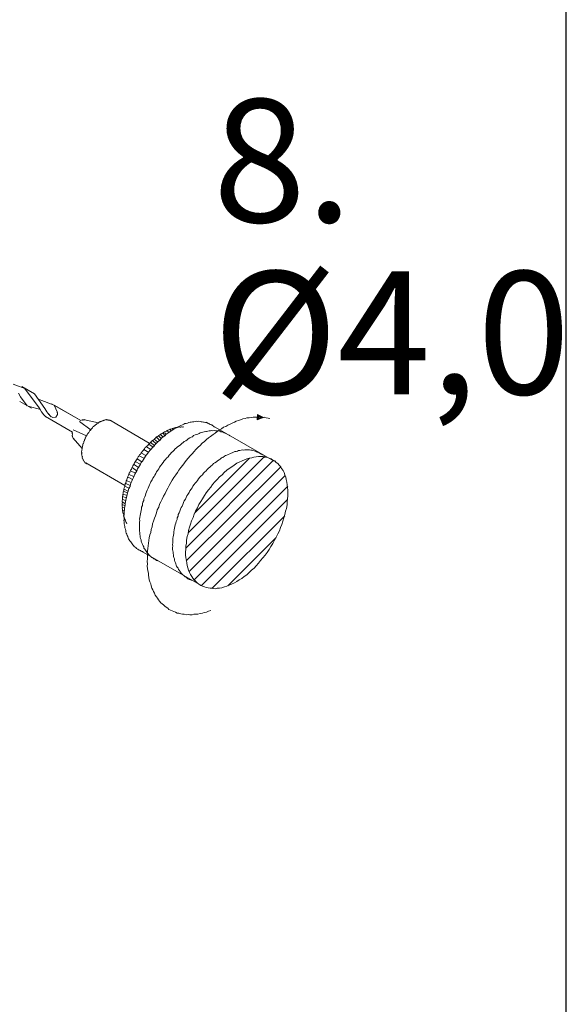
# Model space of a CAD drawing. Units: millimetres. Extents: x 8353 to 10789, y 5835 to 7474.
# Drawn here: x 10303 to 10326, y 7278 to 7318 of the extents above; entities that cross this region are included whole.
import ezdxf

# ---------------------------------------------------------------- set-up
doc = ezdxf.new("R2010")
doc.units = ezdxf.units.MM
doc.layers.add('31', color=3, linetype='Continuous')
doc.styles.add('arialn', font='ARIALN.TTF')

# ---------------------------------------------------------------- blocks, each defined once
blk = doc.blocks.new('Bohrer')
at = {"color": 1, "lineweight": 0}
for p, q in [((96.87, -52.42), (91.78, -50.43)), ((94.89, -51.29), (99.39, -53.95)), ((95.87, -51.93), (95.29, -51.67)), ((95.87, -51.93), (95.29, -51.67)), ((101.13, -59.08), (95.74, -51.75)), ((93.68, -53.72), (94.4, -54.93)), ((94.4, -54.93), (96.79, -58.15)), ((102.99, -59.09), (99.39, -53.95)), ((106.3, -57.97), (101.06, -55.96)), ((94.11, -56.59), (98.34, -59.05)), ((97.06, -58.36), (101.53, -59.46)), ((101.13, -59.08), (101.85, -60.29)), ((102.99, -59.09), (103.71, -60.31)), ((105.45, -57.51), (115.9, -63.4)), ((107.55, -60.52), (106.3, -57.97)), ((106.6, -58.02), (115.9, -63.4)), ((101.85, -60.29), (102.74, -61.38)), ((102.74, -61.38), (103.39, -62.12)), ((103.26, -61.94), (112.84, -67.52)), ((105.51, -63.27), (103.39, -62.12)), ((103.71, -60.31), (104.48, -61.22)), ((104.08, -60.84), (105.25, -62.14)), ((104.48, -61.22), (104.45, -61.37)), ((104.85, -61.75), (105.83, -62.39)), ((105.83, -62.39), (106.93, -62.28)), ((106.93, -62.28), (107.57, -61.3)), ((107.57, -61.3), (107.46, -60.2)), ((173.5, -62.87), (172.66, -63.19)), ((174.3, -62.7), (173.5, -62.87)), ((174.96, -62.5), (174.3, -62.7)), ((175.74, -62.49), (174.96, -62.5)), ((176.4, -62.29), (175.74, -62.49)), ((177.18, -62.27), (176.4, -62.29)), ((177.81, -62.23), (177.18, -62.27)), ((178.59, -62.21), (177.81, -62.23)), ((178.75, -61.31), (178.58, -63.14)), ((178.58, -63.14), (181.08, -62.19)), ((179.22, -62.17), (178.59, -62.21)), ((181.08, -62.19), (178.68, -62.54)), ((178.68, -62.54), (178.78, -62.87)), ((180.9, -62.31), (178.75, -61.31)), ((178.78, -62.87), (179.61, -62.55)), ((179.3, -61.72), (178.82, -61.79)), ((178.82, -61.79), (180.15, -62.18)), ((178.91, -62.12), (178.87, -61.49)), ((180.15, -62.18), (178.91, -62.12)), ((179.85, -62.13), (179.22, -62.17)), ((179.87, -61.97), (179.3, -61.72)), ((179.61, -62.55), (179.87, -61.97)), ((180.6, -62.26), (179.85, -62.13)), ((181.2, -62.36), (180.6, -62.26)), ((181.8, -62.47), (181.2, -62.36)), ((182.56, -62.6), (181.8, -62.47)), ((183.16, -62.71), (182.56, -62.6)), ((105.51, -63.27), (112.84, -67.52)), ((115.37, -63.77), (119.49, -66.83)), ((116.23, -63.3), (116.08, -63.28)), ((116.38, -63.33), (116.23, -63.3)), ((116.41, -63.18), (116.38, -63.33)), ((116.56, -63.2), (116.41, -63.18)), ((116.71, -63.23), (116.56, -63.2)), ((116.86, -63.26), (116.71, -63.23)), ((116.89, -63.11), (116.86, -63.26)), ((117.04, -63.13), (116.89, -63.11)), ((117.19, -63.16), (117.04, -63.13)), ((122.14, -64.19), (117.19, -63.16)), ((117.34, -63.19), (117.19, -63.16)), ((119.55, -66.53), (119.34, -66.8)), ((119.57, -66.38), (119.55, -66.53)), ((119.75, -66.26), (119.57, -66.38)), ((119.93, -66.13), (119.75, -66.26)), ((119.95, -65.98), (119.93, -66.13)), ((120.16, -65.71), (119.95, -65.98)), ((120.34, -65.58), (120.16, -65.71)), ((120.51, -65.46), (120.34, -65.58)), ((120.69, -65.33), (120.51, -65.46)), ((120.87, -65.21), (120.69, -65.33)), ((120.89, -65.06), (120.87, -65.21)), ((121.07, -64.94), (120.89, -65.06)), ((121.25, -64.81), (121.07, -64.94)), ((121.43, -64.69), (121.25, -64.81)), ((121.6, -64.56), (121.43, -64.69)), ((121.78, -64.44), (121.6, -64.56)), ((121.96, -64.32), (121.78, -64.44)), ((122.14, -64.19), (121.96, -64.32)), ((122.31, -64.07), (122.14, -64.19)), ((122.49, -63.94), (122.31, -64.07)), ((122.67, -63.82), (122.49, -63.94)), ((122.82, -63.85), (122.67, -63.82)), ((123, -63.72), (122.82, -63.85)), ((123.17, -63.6), (123, -63.72)), ((123.32, -63.62), (123.17, -63.6)), ((123.5, -63.5), (123.32, -63.62)), ((123.65, -63.53), (123.5, -63.5)), ((123.83, -63.4), (123.65, -63.53)), ((123.98, -63.43), (123.83, -63.4)), ((124.16, -63.31), (123.98, -63.43)), ((124.31, -63.33), (124.16, -63.31)), ((124.49, -63.21), (124.31, -63.33)), ((124.64, -63.23), (124.49, -63.21)), ((124.81, -63.11), (124.64, -63.23)), ((124.96, -63.14), (124.81, -63.11)), ((125.11, -63.16), (124.96, -63.14)), ((125.27, -63.19), (125.11, -63.16)), ((125.42, -63.22), (125.27, -63.19)), ((125.57, -63.24), (125.42, -63.22)), ((125.72, -63.27), (125.57, -63.24)), ((125.87, -63.3), (125.72, -63.27)), ((126.02, -63.32), (125.87, -63.3)), ((126.17, -63.35), (126.02, -63.32)), ((126.32, -63.38), (126.17, -63.35)), ((126.47, -63.4), (126.32, -63.38)), ((126.62, -63.43), (126.47, -63.4)), ((140.13, -71.42), (126.59, -63.58)), ((126.75, -63.61), (126.62, -63.43)), ((126.9, -63.63), (126.75, -63.61)), ((127.05, -63.66), (126.9, -63.63)), ((127.17, -63.84), (127.05, -63.66)), ((147.67, -66.53), (147.5, -66.66)), ((148, -66.44), (147.67, -66.53)), ((148.33, -66.34), (148, -66.44)), ((148.51, -66.22), (148.33, -66.34)), ((148.84, -66.12), (148.51, -66.22)), ((149.11, -66.32), (148.58, -66.69)), ((149.16, -66.02), (148.84, -66.12)), ((149.62, -66.1), (149.11, -66.32)), ((149.49, -65.92), (149.16, -66.02)), ((149.64, -65.95), (149.49, -65.92)), ((150.12, -65.88), (149.62, -66.1)), ((149.97, -65.85), (149.64, -65.95)), ((150.3, -65.76), (149.97, -65.85)), ((150.48, -65.63), (150.12, -65.88)), ((150.6, -65.81), (150.3, -65.76)), ((150.98, -65.41), (150.48, -65.63)), ((150.78, -65.68), (150.6, -65.81)), ((151.08, -65.74), (150.78, -65.68)), ((151.49, -65.19), (150.98, -65.41)), ((151.38, -65.79), (151.08, -65.74)), ((151.71, -65.69), (151.38, -65.79)), ((151.99, -64.97), (151.49, -65.19)), ((151.86, -65.72), (151.71, -65.69)), ((152.16, -65.77), (151.86, -65.72)), ((152.5, -64.75), (151.99, -64.97)), ((152.49, -65.68), (152.16, -65.77)), ((152.85, -64.5), (152.5, -64.75)), ((153.33, -64.43), (152.85, -64.5)), ((153.81, -64.36), (153.33, -64.43)), ((154.31, -64.13), (153.81, -64.36)), ((154.79, -64.06), (154.31, -64.13)), ((155.12, -63.97), (154.79, -64.06)), ((155.6, -63.9), (155.12, -63.97)), ((156.08, -63.83), (155.6, -63.9)), ((156.56, -63.75), (156.08, -63.83)), ((157.04, -63.68), (156.56, -63.75)), ((157.34, -63.74), (157.04, -63.68)), ((157.82, -63.67), (157.34, -63.74)), ((158.27, -63.75), (157.82, -63.67)), ((158.72, -63.83), (158.27, -63.75)), ((159.02, -63.88), (158.72, -63.83)), ((159.47, -63.96), (159.02, -63.88)), ((159.78, -64.01), (159.47, -63.96)), ((160.23, -64.09), (159.78, -64.01)), ((160.68, -64.17), (160.23, -64.09)), ((184.67, -77.9), (160.56, -64)), ((160.95, -64.38), (160.68, -64.17)), ((161.41, -64.46), (160.95, -64.38)), ((161.68, -64.66), (161.41, -64.46)), ((162.11, -64.89), (161.68, -64.66)), ((162.41, -64.94), (162.11, -64.89)), ((162.68, -65.15), (162.41, -64.94)), ((163.11, -65.38), (162.68, -65.15)), ((163.36, -65.73), (163.11, -65.38)), ((165.89, -66.34), (165.03, -66.81)), ((166.6, -65.84), (165.89, -66.34)), ((167.43, -65.52), (166.6, -65.84)), ((168.14, -65.03), (167.43, -65.52)), ((168.98, -64.71), (168.14, -65.03)), ((169.66, -64.36), (168.98, -64.71)), ((170.49, -64.04), (169.66, -64.36)), ((171.18, -63.7), (170.49, -64.04)), ((172.01, -63.38), (171.18, -63.7)), ((172.66, -63.19), (172.01, -63.38)), ((112.76, -67.97), (112.74, -68.12)), ((112.74, -68.12), (112.89, -68.15)), ((112.78, -68.75), (112.75, -68.9)), ((112.75, -68.9), (112.91, -68.93)), ((112.79, -67.82), (112.76, -67.97)), ((112.76, -67.97), (112.91, -68)), ((112.91, -68), (112.76, -67.97)), ((112.81, -68.6), (112.78, -68.75)), ((112.82, -67.67), (112.79, -67.82)), ((112.83, -68.45), (112.81, -68.6)), ((112.84, -67.52), (112.82, -67.67)), ((112.86, -68.3), (112.83, -68.45)), ((112.88, -69.08), (112.85, -69.23)), ((112.85, -69.23), (112.98, -69.41)), ((112.89, -68.15), (112.86, -68.3)), ((112.91, -68.93), (112.88, -69.08)), ((112.98, -69.41), (112.95, -69.56)), ((112.95, -69.56), (113.1, -69.59)), ((113.1, -69.59), (113.07, -69.74)), ((113.07, -69.74), (113.22, -69.76)), ((116.31, -73.42), (113.07, -69.74)), ((113.13, -66.79), (117.89, -68.88)), ((113.22, -69.76), (113.2, -69.91)), ((113.2, -69.91), (113.35, -69.94)), ((113.35, -69.94), (113.32, -70.09)), ((117.37, -70.03), (117.2, -70.15)), ((117.43, -69.73), (117.37, -70.03)), ((117.45, -69.58), (117.43, -69.73)), ((117.66, -69.3), (117.45, -69.58)), ((117.68, -69.15), (117.66, -69.3)), ((117.86, -69.03), (117.68, -69.15)), ((117.91, -68.73), (117.86, -69.03)), ((118.09, -68.6), (117.91, -68.73)), ((118.14, -68.3), (118.09, -68.6)), ((118.32, -68.18), (118.14, -68.3)), ((118.35, -68.03), (118.32, -68.18)), ((118.55, -67.75), (118.35, -68.03)), ((118.73, -67.63), (118.55, -67.75)), ((118.76, -67.48), (118.73, -67.63)), ((118.96, -67.2), (118.76, -67.48)), ((118.99, -67.05), (118.96, -67.2)), ((119.16, -66.93), (118.99, -67.05)), ((119.34, -66.8), (119.16, -66.93)), ((142.11, -69.9), (141.9, -70.17)), ((141.93, -70.02), (143.15, -71.02)), ((142.46, -69.65), (142.11, -69.9)), ((142.66, -69.38), (142.46, -69.65)), ((143.02, -69.13), (142.66, -69.38)), ((142.81, -69.4), (143.89, -70.37)), ((143.35, -69.03), (143.02, -69.13)), ((143.55, -68.76), (143.35, -69.03)), ((143.52, -68.91), (144.45, -69.85)), ((143.91, -68.51), (143.55, -68.76)), ((144.23, -68.41), (143.91, -68.51)), ((144.45, -69.85), (144.04, -70.4)), ((144.44, -68.14), (144.23, -68.41)), ((144.23, -68.41), (145.15, -69.35)), ((144.77, -68.04), (144.44, -68.14)), ((144.83, -69.45), (144.45, -69.85)), ((145.12, -67.79), (144.77, -68.04)), ((145.36, -69.08), (144.83, -69.45)), ((145.09, -67.94), (145.71, -68.83)), ((145.3, -67.67), (145.12, -67.79)), ((145.65, -67.42), (145.3, -67.67)), ((145.89, -68.71), (145.36, -69.08)), ((145.98, -67.32), (145.65, -67.42)), ((145.75, -67.75), (146.25, -68.46)), ((146.27, -68.31), (145.89, -68.71)), ((146.31, -67.22), (145.98, -67.32)), ((146.8, -67.93), (146.27, -68.31)), ((146.51, -66.95), (146.31, -67.22)), ((146.84, -66.85), (146.51, -66.95)), ((146.64, -67.13), (147.13, -67.84)), ((147.16, -67.69), (146.8, -67.93)), ((147.17, -66.76), (146.84, -66.85)), ((147.69, -67.31), (147.16, -67.69)), ((147.5, -66.66), (147.17, -66.76)), ((147.65, -66.68), (148.02, -67.22)), ((148.22, -66.94), (147.69, -67.31)), ((148.58, -66.69), (148.22, -66.94)), ((154.05, -69.99), (153.7, -70.24)), ((154.59, -69.62), (154.05, -69.99)), ((155.09, -69.4), (154.59, -69.62)), ((155.6, -69.18), (155.09, -69.4)), ((155.98, -68.78), (155.6, -69.18)), ((156.48, -68.56), (155.98, -68.78)), ((156.99, -68.34), (156.48, -68.56)), ((157.47, -68.27), (156.99, -68.34)), ((157.97, -68.05), (157.47, -68.27)), ((158.33, -67.8), (157.97, -68.05)), ((158.81, -67.73), (158.33, -67.8)), ((159.31, -67.51), (158.81, -67.73)), ((159.79, -67.43), (159.31, -67.51)), ((160.27, -67.36), (159.79, -67.43)), ((160.6, -67.27), (160.27, -67.36)), ((161.28, -69.56), (160.54, -70.21)), ((161.08, -67.2), (160.6, -67.27)), ((161.56, -67.13), (161.08, -67.2)), ((161.99, -69.07), (161.28, -69.56)), ((162.03, -67.05), (161.56, -67.13)), ((162.88, -68.45), (161.99, -69.07)), ((162.51, -66.98), (162.03, -67.05)), ((162.81, -67.04), (162.51, -66.98)), ((163.29, -66.97), (162.81, -67.04)), ((163.59, -67.95), (162.88, -68.45)), ((163.75, -67.05), (163.29, -66.97)), ((164.32, -67.3), (163.59, -67.95)), ((164.2, -67.13), (163.75, -67.05)), ((164.53, -67.03), (164.2, -67.13)), ((165.03, -66.81), (164.32, -67.3)), ((164.98, -67.11), (164.53, -67.03)), ((165.28, -67.16), (164.98, -67.11)), ((165.7, -67.39), (165.28, -67.16)), ((166.16, -67.47), (165.7, -67.39)), ((166.46, -67.53), (166.16, -67.47)), ((166.88, -67.76), (166.46, -67.53)), ((167.16, -67.96), (166.88, -67.76)), ((167.46, -68.01), (167.16, -67.96)), ((167.88, -68.25), (167.46, -68.01)), ((168.16, -68.45), (167.88, -68.25)), ((168.58, -68.68), (168.16, -68.45)), ((168.86, -68.88), (168.58, -68.68)), ((113.32, -70.09), (113.47, -70.12)), ((113.47, -70.12), (113.45, -70.27)), ((113.45, -70.27), (113.6, -70.3)), ((116.28, -73.57), (116.23, -73.87)), ((116.31, -73.42), (116.28, -73.57)), ((116.33, -73.27), (116.31, -73.42)), ((116.36, -73.12), (116.33, -73.27)), ((116.41, -72.81), (116.36, -73.12)), ((116.44, -72.66), (116.41, -72.81)), ((116.47, -72.51), (116.44, -72.66)), ((116.52, -72.21), (116.47, -72.51)), ((116.55, -72.06), (116.52, -72.21)), ((116.6, -71.76), (116.55, -72.06)), ((116.78, -71.64), (116.6, -71.76)), ((116.8, -71.48), (116.78, -71.64)), ((116.86, -71.18), (116.8, -71.48)), ((116.88, -71.03), (116.86, -71.18)), ((116.94, -70.73), (116.88, -71.03)), ((117.12, -70.61), (116.94, -70.73)), ((117.14, -70.46), (117.12, -70.61)), ((117.2, -70.15), (117.14, -70.46)), ((138.52, -73.46), (138.32, -73.74)), ((138.75, -73.04), (138.52, -73.46)), ((139.11, -72.79), (138.75, -73.04)), ((139.31, -72.51), (139.11, -72.79)), ((139.26, -72.82), (140.81, -73.71)), ((139.67, -72.27), (139.31, -72.51)), ((139.87, -71.99), (139.67, -72.27)), ((140.22, -71.74), (139.87, -71.99)), ((140.05, -71.87), (141.57, -72.91)), ((140.43, -71.47), (140.22, -71.74)), ((140.81, -71.07), (140.43, -71.47)), ((140.84, -73.56), (140.43, -74.11)), ((140.78, -71.22), (141.98, -72.36)), ((141.01, -70.79), (140.81, -71.07)), ((141.39, -73.04), (140.84, -73.56)), ((141.37, -70.55), (141.01, -70.79)), ((141.55, -70.42), (141.37, -70.55)), ((141.37, -70.55), (142.59, -71.54)), ((141.78, -72.64), (141.39, -73.04)), ((141.9, -70.17), (141.55, -70.42)), ((142.18, -72.09), (141.78, -72.64)), ((142.57, -71.69), (142.18, -72.09)), ((143.12, -71.17), (142.57, -71.69)), ((143.51, -70.77), (143.12, -71.17)), ((144.04, -70.4), (143.51, -70.77)), ((149.39, -73.52), (148.98, -74.07)), ((149.92, -73.15), (149.39, -73.52)), ((150.3, -72.75), (149.92, -73.15)), ((150.84, -72.38), (150.3, -72.75)), ((151.37, -72.01), (150.84, -72.38)), ((151.75, -71.61), (151.37, -72.01)), ((152.28, -71.23), (151.75, -71.61)), ((152.66, -70.84), (152.28, -71.23)), ((153.17, -70.61), (152.66, -70.84)), ((153.7, -70.24), (153.17, -70.61)), ((157.57, -72.95), (156.81, -73.75)), ((158.31, -72.3), (157.57, -72.95)), ((159.07, -71.5), (158.31, -72.3)), ((159.81, -70.86), (159.07, -71.5)), ((160.54, -70.21), (159.81, -70.86)), ((116.12, -74.47), (116.09, -74.62)), ((116.09, -74.62), (116.22, -74.8)), ((116.17, -74.17), (116.12, -74.47)), ((116.16, -75.1), (116.14, -75.25)), ((116.14, -75.25), (116.24, -75.58)), ((116.19, -74.95), (116.16, -75.1)), ((116.2, -74.02), (116.17, -74.17)), ((116.21, -75.73), (116.18, -75.88)), ((116.18, -75.88), (116.31, -76.06)), ((116.22, -74.8), (116.19, -74.95)), ((116.23, -73.87), (116.2, -74.02)), ((116.24, -75.58), (116.21, -75.73)), ((116.31, -76.06), (116.28, -76.21)), ((116.28, -76.21), (116.4, -76.39)), ((116.38, -76.54), (116.35, -76.69)), ((116.35, -76.69), (116.47, -76.87)), ((116.4, -76.39), (116.38, -76.54)), ((116.47, -76.87), (116.6, -77.04)), ((116.6, -77.04), (116.57, -77.19)), ((135.87, -77.03), (135.64, -77.46)), ((136.07, -76.76), (135.87, -77.03)), ((135.87, -77.03), (137.54, -78.11)), ((136.3, -76.33), (136.07, -76.76)), ((136.51, -76.06), (136.3, -76.33)), ((136.74, -75.63), (136.51, -76.06)), ((137.09, -75.39), (136.74, -75.63)), ((136.81, -76.11), (138.24, -76.83)), ((137.32, -74.96), (137.09, -75.39)), ((137.53, -74.68), (137.32, -74.96)), ((137.48, -74.99), (139.03, -75.88)), ((137.73, -74.41), (137.53, -74.68)), ((138.11, -74.01), (137.73, -74.41)), ((138.32, -73.74), (138.11, -74.01)), ((138.56, -76.73), (138.16, -77.28)), ((138.32, -73.74), (139.99, -74.81)), ((138.82, -76.16), (138.56, -76.73)), ((139.23, -75.61), (138.82, -76.16)), ((139.64, -75.06), (139.23, -75.61)), ((140.05, -74.51), (139.64, -75.06)), ((140.43, -74.11), (140.05, -74.51)), ((146.31, -76.86), (145.93, -77.26)), ((146.87, -76.34), (146.31, -76.86)), ((147.28, -75.79), (146.87, -76.34)), ((147.66, -75.39), (147.28, -75.79)), ((148.07, -74.84), (147.66, -75.39)), ((148.6, -74.47), (148.07, -74.84)), ((148.98, -74.07), (148.6, -74.47)), ((154.09, -76.84), (153.32, -77.64)), ((154.05, -103.41), (181.06, -76.33)), ((154.7, -76.01), (154.09, -76.84)), ((155.46, -75.22), (154.7, -76.01)), ((156.22, -74.42), (155.46, -75.22)), ((156.81, -73.75), (156.22, -74.42)), ((156.41, -96.21), (175.85, -76.8)), ((165.91, -76.75), (165.38, -77.13)), ((166.42, -76.53), (165.91, -76.75)), ((166.95, -76.16), (166.42, -76.53)), ((167.3, -75.91), (166.95, -76.16)), ((167.81, -75.69), (167.3, -75.91)), ((168.32, -75.47), (167.81, -75.69)), ((168.82, -75.25), (168.32, -75.47)), ((169.33, -75.03), (168.82, -75.25)), ((169.65, -74.93), (169.33, -75.03)), ((170.16, -74.71), (169.65, -74.93)), ((170.67, -74.49), (170.16, -74.71)), ((171.14, -74.42), (170.67, -74.49)), ((171.62, -74.35), (171.14, -74.42)), ((171.98, -74.1), (171.62, -74.35)), ((172.46, -74.03), (171.98, -74.1)), ((172.93, -73.96), (172.46, -74.03)), ((173.41, -73.89), (172.93, -73.96)), ((173.87, -73.97), (173.41, -73.89)), ((174.19, -73.87), (173.87, -73.97)), ((174.67, -73.8), (174.19, -73.87)), ((175.12, -73.88), (174.67, -73.8)), ((175.7, -76.78), (174.87, -77.1)), ((175.6, -73.81), (175.12, -73.88)), ((175.9, -73.86), (175.6, -73.81)), ((176.66, -76.64), (175.7, -76.78)), ((176.36, -73.94), (175.9, -73.86)), ((176.81, -74.02), (176.36, -73.94)), ((177.46, -76.47), (176.66, -76.64)), ((177.11, -74.07), (176.81, -74.02)), ((177.56, -74.15), (177.11, -74.07)), ((178.27, -76.3), (177.46, -76.47)), ((177.84, -74.36), (177.56, -74.15)), ((178.29, -74.44), (177.84, -74.36)), ((179.05, -76.28), (178.27, -76.3)), ((178.56, -74.64), (178.29, -74.44)), ((179.02, -74.72), (178.56, -74.64)), ((179.29, -74.93), (179.02, -74.72)), ((179.83, -76.26), (179.05, -76.28)), ((179.72, -75.16), (179.29, -74.93)), ((179.99, -75.36), (179.72, -75.16)), ((180.76, -76.27), (179.83, -76.26)), ((180.27, -75.56), (179.99, -75.36)), ((180.69, -75.79), (180.27, -75.56)), ((181.51, -76.41), (180.76, -76.27)), ((181.24, -76.2), (181.04, -76.48)), ((181.09, -76.18), (181.34, -76.53)), ((182.12, -76.51), (181.51, -76.41)), ((182.84, -76.8), (182.12, -76.51)), ((183.57, -77.08), (182.84, -76.8)), ((184.12, -77.49), (183.57, -77.08)), ((116.57, -77.19), (116.7, -77.37)), ((116.7, -77.37), (116.82, -77.55)), ((116.82, -77.55), (116.94, -77.73)), ((116.94, -77.73), (116.92, -77.88)), ((116.92, -77.88), (117.07, -77.9)), ((117.07, -77.9), (117.19, -78.08)), ((117.19, -78.08), (117.16, -78.23)), ((117.16, -78.23), (117.32, -78.26)), ((117.32, -78.26), (117.44, -78.43)), ((117.44, -78.43), (117.56, -78.61)), ((117.56, -78.61), (117.71, -78.64)), ((131.55, -86.53), (117.59, -78.46)), ((117.71, -78.64), (117.87, -78.67)), ((117.87, -78.67), (117.84, -78.82)), ((117.84, -78.82), (117.99, -78.84)), ((117.99, -78.84), (118.14, -78.87)), ((118.14, -78.87), (118.29, -78.9)), ((134.05, -80.29), (133.82, -80.71)), ((134.1, -79.98), (134.05, -80.29)), ((134.08, -80.14), (135.88, -81.39)), ((134.34, -79.56), (134.1, -79.98)), ((134.57, -79.13), (134.34, -79.56)), ((134.77, -78.86), (134.57, -79.13)), ((134.59, -78.98), (136.42, -80.08)), ((135, -78.43), (134.77, -78.86)), ((135.2, -78.16), (135, -78.43)), ((135.44, -77.73), (135.2, -78.16)), ((135.23, -78.01), (136.93, -78.93)), ((135.64, -77.46), (135.44, -77.73)), ((136.42, -80.08), (136.01, -80.63)), ((136.68, -79.51), (136.42, -80.08)), ((137.08, -78.96), (136.68, -79.51)), ((137.34, -78.38), (137.08, -78.96)), ((137.75, -77.83), (137.34, -78.38)), ((138.16, -77.28), (137.75, -77.83)), ((143.63, -80.58), (143.23, -81.13)), ((143.89, -80.01), (143.63, -80.58)), ((144.3, -79.46), (143.89, -80.01)), ((144.71, -78.91), (144.3, -79.46)), ((145.12, -78.36), (144.71, -78.91)), ((145.52, -77.81), (145.12, -78.36)), ((145.93, -77.26), (145.52, -77.81)), ((151.49, -80.11), (150.7, -81.06)), ((152.1, -79.28), (151.49, -80.11)), ((152.71, -78.46), (152.1, -79.28)), ((153.32, -77.64), (152.71, -78.46)), ((153.24, -108.86), (184.42, -77.54)), ((153.37, -113.39), (186.96, -79.86)), ((161.22, -80.43), (160.84, -80.83)), ((161.75, -80.06), (161.22, -80.43)), ((162.13, -79.66), (161.75, -80.06)), ((162.69, -79.14), (162.13, -79.66)), ((163.07, -78.74), (162.69, -79.14)), ((163.58, -78.52), (163.07, -78.74)), ((164.11, -78.15), (163.58, -78.52)), ((164.49, -77.75), (164.11, -78.15)), ((165.03, -77.37), (164.49, -77.75)), ((165.38, -77.13), (165.03, -77.37)), ((168.67, -80.51), (167.78, -81.13)), ((169.55, -79.89), (168.67, -80.51)), ((170.44, -79.27), (169.55, -79.89)), ((171.33, -78.64), (170.44, -79.27)), ((172.19, -78.18), (171.33, -78.64)), ((173.2, -77.73), (172.19, -78.18)), ((174.03, -77.41), (173.2, -77.73)), ((174.87, -77.1), (174.03, -77.41)), ((184.85, -77.77), (184.12, -77.49)), ((185.37, -78.33), (184.85, -77.77)), ((185.92, -78.74), (185.37, -78.33)), ((186.44, -79.3), (185.92, -78.74)), ((186.96, -79.86), (186.44, -79.3)), ((187.31, -80.54), (186.96, -79.86)), ((187.81, -81.25), (187.31, -80.54)), ((132.3, -84.02), (132.22, -84.47)), ((132.51, -83.74), (132.3, -84.02)), ((132.59, -83.29), (132.51, -83.74)), ((132.82, -82.86), (132.59, -83.29)), ((132.68, -83.62), (134.26, -84.36)), ((132.87, -82.56), (132.82, -82.86)), ((133.1, -82.14), (132.87, -82.56)), ((133.02, -82.59), (134.6, -83.34)), ((133.31, -81.86), (133.1, -82.14)), ((133.39, -81.41), (133.31, -81.86)), ((133.62, -80.99), (133.39, -81.41)), ((133.56, -81.29), (135.26, -82.21)), ((133.82, -80.71), (133.62, -80.99)), ((134.55, -83.64), (134.26, -84.36)), ((134.8, -83.06), (134.55, -83.64)), ((135.06, -82.48), (134.8, -83.06)), ((135.47, -81.94), (135.06, -82.48)), ((135.73, -81.36), (135.47, -81.94)), ((136.01, -80.63), (135.73, -81.36)), ((141.49, -83.93), (141.23, -84.51)), ((141.9, -83.38), (141.49, -83.93)), ((142.15, -82.81), (141.9, -83.38)), ((142.56, -82.26), (142.15, -82.81)), ((142.82, -81.68), (142.56, -82.26)), ((143.23, -81.13), (142.82, -81.68)), ((148.99, -83.71), (148.35, -84.68)), ((149.63, -82.73), (148.99, -83.71)), ((150.24, -81.91), (149.63, -82.73)), ((150.7, -81.06), (150.24, -81.91)), ((154.41, -117.15), (188.59, -82.94)), ((158.17, -83.62), (157.76, -84.17)), ((158.55, -83.22), (158.17, -83.62)), ((159.11, -82.7), (158.55, -83.22)), ((159.52, -82.15), (159.11, -82.7)), ((159.9, -81.75), (159.52, -82.15)), ((160.43, -81.38), (159.9, -81.75)), ((160.84, -80.83), (160.43, -81.38)), ((165.19, -83.46), (164.4, -84.41)), ((166.1, -82.69), (165.19, -83.46)), ((166.87, -81.9), (166.1, -82.69)), ((167.78, -81.13), (166.87, -81.9)), ((188.15, -81.93), (187.81, -81.25)), ((188.47, -82.77), (188.15, -81.93)), ((188.79, -83.6), (188.47, -82.77)), ((188.96, -84.41), (188.79, -83.6)), ((131.24, -87.4), (131.16, -87.86)), ((131.44, -87.13), (131.24, -87.4)), ((131.52, -86.68), (131.44, -87.13)), ((131.5, -86.83), (133.22, -87.6)), ((131.58, -86.37), (131.52, -86.68)), ((131.66, -85.92), (131.58, -86.37)), ((131.86, -85.65), (131.66, -85.92)), ((131.83, -85.8), (133.41, -86.54)), ((131.94, -85.2), (131.86, -85.65)), ((131.99, -84.89), (131.94, -85.2)), ((132.22, -84.47), (131.99, -84.89)), ((132.02, -84.74), (133.75, -85.52)), ((133.1, -87.42), (132.84, -88)), ((133.36, -86.85), (133.1, -87.42)), ((133.49, -86.09), (133.36, -86.85)), ((133.75, -85.52), (133.49, -86.09)), ((134, -84.94), (133.75, -85.52)), ((134.26, -84.36), (134, -84.94)), ((139.77, -87.51), (139.48, -88.24)), ((140.02, -86.94), (139.77, -87.51)), ((140.28, -86.36), (140.02, -86.94)), ((140.54, -85.78), (140.28, -86.36)), ((140.8, -85.21), (140.54, -85.78)), ((141.23, -84.51), (140.8, -85.21)), ((146.76, -87.51), (146.3, -88.36)), ((147.25, -86.51), (146.76, -87.51)), ((147.89, -85.53), (147.25, -86.51)), ((148.35, -84.68), (147.89, -85.53)), ((155.49, -87.34), (155.08, -87.89)), ((155.75, -86.77), (155.49, -87.34)), ((156.16, -86.22), (155.75, -86.77)), ((156.57, -85.67), (156.16, -86.22)), ((156.22, -120.11), (189.46, -86.83)), ((156.95, -85.27), (156.57, -85.67)), ((157.35, -84.72), (156.95, -85.27)), ((157.76, -84.17), (157.35, -84.72)), ((162.06, -87.11), (161.27, -88.05)), ((162.7, -86.13), (162.06, -87.11)), ((163.49, -85.18), (162.7, -86.13)), ((164.4, -84.41), (163.49, -85.18)), ((189.1, -85.36), (188.96, -84.41)), ((189.24, -86.32), (189.1, -85.36)), ((189.38, -87.28), (189.24, -86.32)), ((189.52, -88.24), (189.38, -87.28)), ((130.7, -90.42), (130.62, -90.87)), ((130.62, -90.87), (130.72, -91.2)), ((130.76, -90.12), (130.7, -90.42)), ((130.7, -90.42), (132.01, -90.96)), ((130.84, -89.66), (130.76, -90.12)), ((130.89, -89.36), (130.84, -89.66)), ((130.84, -89.66), (132.02, -90.03)), ((130.97, -88.91), (130.89, -89.36)), ((131.02, -88.61), (130.97, -88.91)), ((131.1, -88.16), (131.02, -88.61)), ((131.02, -88.61), (132.33, -89.15)), ((131.16, -87.86), (131.1, -88.16)), ((131.31, -87.88), (132.58, -88.57)), ((132.26, -90.38), (131.98, -91.11)), ((132.37, -89.78), (132.26, -90.38)), ((132.48, -89.18), (132.37, -89.78)), ((132.74, -88.6), (132.48, -89.18)), ((132.84, -88), (132.74, -88.6)), ((138.6, -90.57), (138.32, -91.3)), ((138.86, -89.99), (138.6, -90.57)), ((138.97, -89.39), (138.86, -89.99)), ((139.22, -88.82), (138.97, -89.39)), ((139.48, -88.24), (139.22, -88.82)), ((145.32, -90.36), (144.83, -91.36)), ((145.81, -89.36), (145.32, -90.36)), ((146.3, -88.36), (145.81, -89.36)), ((153.32, -90.84), (153.06, -91.42)), ((153.58, -90.27), (153.32, -90.84)), ((153.98, -89.72), (153.58, -90.27)), ((154.42, -89.02), (153.98, -89.72)), ((154.68, -88.44), (154.42, -89.02)), ((155.08, -87.89), (154.68, -88.44)), ((159.82, -90.13), (159.15, -91.25)), ((160.46, -89.15), (159.82, -90.13)), ((161.27, -88.05), (160.46, -89.15)), ((189.44, -91.33), (189.48, -90.25)), ((189.48, -90.25), (189.51, -89.17)), ((189.51, -89.17), (189.52, -88.24)), ((130.5, -93.33), (131.38, -93.64)), ((130.51, -92.4), (131.51, -92.89)), ((130.58, -92.88), (130.53, -93.18)), ((130.53, -93.18), (130.6, -93.66)), ((130.59, -91.95), (130.54, -92.25)), ((130.54, -92.25), (130.63, -92.58)), ((130.6, -93.66), (130.54, -93.96)), ((130.54, -93.96), (130.64, -94.29)), ((130.63, -92.58), (130.58, -92.88)), ((130.67, -91.5), (130.59, -91.95)), ((130.64, -94.29), (130.59, -94.59)), ((130.59, -94.59), (130.68, -94.92)), ((130.61, -94.44), (131.39, -94.42)), ((130.72, -91.2), (130.67, -91.5)), ((130.82, -91.52), (131.7, -91.84)), ((131.47, -93.97), (131.37, -94.57)), ((131.37, -94.57), (131.41, -95.2)), ((131.58, -93.37), (131.47, -93.97)), ((131.66, -92.92), (131.58, -93.37)), ((131.77, -92.31), (131.66, -92.92)), ((131.87, -91.71), (131.77, -92.31)), ((131.98, -91.11), (131.87, -91.71)), ((137.48, -94.26), (137.38, -94.86)), ((137.74, -93.68), (137.48, -94.26)), ((137.85, -93.08), (137.74, -93.68)), ((137.96, -92.48), (137.85, -93.08)), ((138.21, -91.9), (137.96, -92.48)), ((138.32, -91.3), (138.21, -91.9)), ((143.55, -94.24), (143.06, -95.24)), ((143.89, -93.22), (143.55, -94.24)), ((144.35, -92.36), (143.89, -93.22)), ((144.83, -91.36), (144.35, -92.36)), ((151.6, -94.42), (151.34, -95)), ((151.85, -93.85), (151.6, -94.42)), ((152.11, -93.27), (151.85, -93.85)), ((152.4, -92.55), (152.11, -93.27)), ((152.65, -91.97), (152.4, -92.55)), ((153.06, -91.42), (152.65, -91.97)), ((157.33, -94.51), (156.67, -95.63)), ((157.85, -93.35), (157.33, -94.51)), ((158.51, -92.23), (157.85, -93.35)), ((159.15, -91.25), (158.51, -92.23)), ((158.82, -122.12), (189.42, -91.48)), ((189.01, -94.67), (189.22, -93.47)), ((189.22, -93.47), (189.26, -92.38)), ((189.26, -92.38), (189.44, -91.33)), ((130.68, -94.92), (130.63, -95.22)), ((130.63, -95.22), (130.73, -95.55)), ((130.73, -95.55), (130.83, -95.88)), ((130.76, -95.4), (131.23, -95.33)), ((130.83, -95.88), (130.77, -96.18)), ((130.77, -96.18), (130.87, -96.51)), ((130.87, -96.51), (130.99, -96.68)), ((130.99, -96.68), (131.09, -97.01)), ((131.09, -97.01), (131.04, -97.31)), ((131.04, -97.31), (131.14, -97.64)), ((131.14, -97.64), (131.26, -97.82)), ((131.27, -96.89), (131.16, -97.49)), ((131.16, -97.49), (131.23, -97.97)), ((131.31, -95.81), (131.23, -96.26)), ((131.23, -96.26), (131.27, -96.89)), ((131.23, -97.97), (131.28, -98.6)), ((131.26, -97.82), (131.36, -98.15)), ((131.41, -95.2), (131.31, -95.81)), ((136.84, -97.87), (136.74, -98.48)), ((136.95, -97.27), (136.84, -97.87)), ((137.06, -96.67), (136.95, -97.27)), ((137.16, -96.07), (137.06, -96.67)), ((137.27, -95.46), (137.16, -96.07)), ((137.38, -94.86), (137.27, -95.46)), ((142.39, -97.3), (142.07, -98.18)), ((142.72, -96.27), (142.39, -97.3)), ((143.06, -95.24), (142.72, -96.27)), ((150.18, -98.06), (150.07, -98.66)), ((150.43, -97.48), (150.18, -98.06)), ((150.54, -96.88), (150.43, -97.48)), ((150.8, -96.3), (150.54, -96.88)), ((151.06, -95.73), (150.8, -96.3)), ((151.34, -95), (151.06, -95.73)), ((155.79, -97.96), (155.27, -99.12)), ((156.15, -96.78), (155.79, -97.96)), ((156.67, -95.63), (156.15, -96.78)), ((162.51, -123.24), (188.38, -97.36)), ((187.73, -99.26), (188.09, -98.08)), ((188.09, -98.08), (188.46, -96.91)), ((188.46, -96.91), (188.67, -95.7)), ((188.67, -95.7), (189.01, -94.67)), ((131.28, -98.6), (131.2, -99.05)), ((131.2, -99.05), (131.27, -99.53)), ((131.27, -99.53), (131.31, -100.16)), ((131.31, -100.16), (131.38, -100.64)), ((131.36, -98.15), (131.45, -98.48)), ((131.38, -100.64), (131.45, -101.12)), ((131.45, -98.48), (131.58, -98.65)), ((131.45, -101.12), (131.52, -101.6)), ((131.52, -101.6), (131.75, -102.1)), ((131.58, -98.65), (131.68, -98.98)), ((131.68, -98.98), (131.8, -99.16)), ((131.8, -99.16), (131.9, -99.49)), ((131.9, -99.49), (132.02, -99.66)), ((132.02, -99.66), (132.15, -99.84)), ((132.15, -99.84), (132.24, -100.17)), ((136.75, -100.19), (136.67, -100.64)), ((136.67, -100.64), (136.71, -101.27)), ((136.81, -98.96), (136.7, -99.56)), ((136.7, -99.56), (136.75, -100.19)), ((136.71, -101.27), (136.78, -101.75)), ((136.74, -98.48), (136.81, -98.96)), ((141.21, -101.29), (140.9, -102.17)), ((141.4, -100.23), (141.21, -101.29)), ((141.74, -99.21), (141.4, -100.23)), ((142.07, -98.18), (141.74, -99.21)), ((149.32, -101.17), (149.21, -101.77)), ((149.42, -100.57), (149.32, -101.17)), ((149.68, -99.99), (149.42, -100.57)), ((149.79, -99.39), (149.68, -99.99)), ((150.07, -98.66), (149.79, -99.39)), ((154.57, -101.32), (154.21, -102.5)), ((154.91, -100.29), (154.57, -101.32)), ((155.27, -99.12), (154.91, -100.29)), ((186.51, -102.62), (186.88, -101.44)), ((186.88, -101.44), (187.36, -100.44)), ((187.36, -100.44), (187.73, -99.26)), ((131.75, -102.1), (131.82, -102.58)), ((131.82, -102.58), (131.89, -103.06)), ((131.89, -103.06), (131.96, -103.54)), ((131.96, -103.54), (132.21, -103.89)), ((132.21, -103.89), (132.28, -104.37)), ((132.28, -104.37), (132.52, -104.73)), ((132.52, -104.73), (132.75, -105.23)), ((136.78, -101.75), (136.67, -102.35)), ((136.67, -102.35), (136.74, -102.83)), ((136.74, -102.83), (136.82, -103.31)), ((136.82, -103.31), (136.86, -103.94)), ((136.86, -103.94), (136.93, -104.42)), ((136.93, -104.42), (137, -104.9)), ((137, -104.9), (137.07, -105.37)), ((140.41, -104.1), (140.22, -105.15)), ((140.72, -103.22), (140.41, -104.1)), ((140.9, -102.17), (140.72, -103.22)), ((148.68, -104.79), (148.6, -105.24)), ((148.78, -104.18), (148.68, -104.79)), ((148.89, -103.58), (148.78, -104.18)), ((149, -102.98), (148.89, -103.58)), ((149.1, -102.37), (149, -102.98)), ((149.21, -101.77), (149.1, -102.37)), ((153.66, -104.73), (153.44, -105.94)), ((154, -103.71), (153.66, -104.73)), ((154.21, -102.5), (154, -103.71)), ((168.13, -122.21), (185.3, -105.05)), ((184.82, -106.05), (185.33, -104.9)), ((185.33, -104.9), (186, -103.77)), ((186, -103.77), (186.51, -102.62)), ((132.75, -105.23), (132.84, -105.56)), ((132.84, -105.56), (133.09, -105.91)), ((133.09, -105.91), (133.34, -106.27)), ((133.34, -106.27), (133.59, -106.62)), ((133.59, -106.62), (133.84, -106.98)), ((133.84, -106.98), (134.08, -107.33)), ((134.08, -107.33), (134.33, -107.69)), ((134.33, -107.69), (134.61, -107.89)), ((134.61, -107.89), (134.85, -108.25)), ((134.85, -108.25), (135.13, -108.45)), ((135.13, -108.45), (135.4, -108.65)), ((137.07, -105.37), (137.29, -105.88)), ((137.29, -105.88), (137.36, -106.36)), ((137.36, -106.36), (137.46, -106.69)), ((137.46, -106.69), (137.68, -107.19)), ((137.68, -107.19), (137.78, -107.52)), ((137.78, -107.52), (138, -108.03)), ((138, -108.03), (138.25, -108.38)), ((138.25, -108.38), (138.32, -108.86)), ((139.86, -108.04), (139.7, -108.95)), ((139.87, -107.11), (139.86, -108.04)), ((140.06, -106.06), (139.87, -107.11)), ((140.22, -105.15), (140.06, -106.06)), ((148.54, -108.18), (148.46, -108.63)), ((148.58, -107.1), (148.5, -107.55)), ((148.5, -107.55), (148.54, -108.18)), ((148.64, -105.87), (148.53, -106.47)), ((148.53, -106.47), (148.58, -107.1)), ((148.6, -105.24), (148.64, -105.87)), ((153.22, -108.08), (153.19, -109.16)), ((153.41, -107.02), (153.22, -108.08)), ((153.44, -105.94), (153.41, -107.02)), ((182.85, -109.28), (183.49, -108.3)), ((183.49, -108.3), (184.15, -107.18)), ((184.15, -107.18), (184.82, -106.05)), ((135.4, -108.65), (135.65, -109.01)), ((158.94, -122.3), (135.53, -108.83)), ((135.65, -109.01), (136.08, -109.24)), ((136.08, -109.24), (136.35, -109.44)), ((136.35, -109.44), (136.65, -109.5)), ((136.65, -109.5), (137.08, -109.73)), ((137.08, -109.73), (137.35, -109.93)), ((137.35, -109.93), (137.81, -110.01)), ((137.81, -110.01), (138.08, -110.21)), ((138.32, -108.86), (138.57, -109.21)), ((138.57, -109.21), (138.82, -109.57)), ((138.82, -109.57), (139.06, -109.92)), ((139.06, -109.92), (139.31, -110.28)), ((139.31, -110.28), (139.56, -110.63)), ((139.53, -110.78), (139.52, -111.71)), ((139.52, -111.71), (139.52, -112.64)), ((139.54, -109.85), (139.53, -110.78)), ((139.7, -108.95), (139.54, -109.85)), ((139.56, -110.63), (139.83, -110.84)), ((139.83, -110.84), (140.08, -111.19)), ((140.08, -111.19), (140.36, -111.39)), ((140.36, -111.39), (140.61, -111.75)), ((140.61, -111.75), (140.88, -111.95)), ((140.88, -111.95), (141.16, -112.16)), ((148.46, -108.63), (148.51, -109.26)), ((148.51, -109.26), (148.58, -109.74)), ((148.58, -109.74), (148.65, -110.22)), ((148.65, -110.22), (148.72, -110.7)), ((148.72, -110.7), (148.79, -111.18)), ((148.79, -111.18), (148.83, -111.81)), ((148.83, -111.81), (148.93, -112.13)), ((153.15, -110.24), (153.14, -111.17)), ((153.14, -111.17), (153.26, -112.28)), ((153.19, -109.16), (153.15, -110.24)), ((180.6, -112.3), (181.39, -111.35)), ((181.39, -111.35), (182.18, -110.4)), ((182.18, -110.4), (182.85, -109.28)), ((139.52, -112.64), (139.51, -113.58)), ((139.51, -113.58), (139.52, -114.36)), ((139.52, -114.36), (139.51, -115.29)), ((139.51, -115.29), (139.53, -116.07)), ((141.16, -112.16), (141.58, -112.39)), ((141.58, -112.39), (141.86, -112.59)), ((141.86, -112.59), (142.13, -112.8)), ((142.13, -112.8), (142.56, -113.03)), ((142.56, -113.03), (142.83, -113.23)), ((142.83, -113.23), (143.28, -113.31)), ((143.28, -113.31), (143.56, -113.52)), ((148.93, -112.13), (149.15, -112.64)), ((149.15, -112.64), (149.22, -113.12)), ((149.22, -113.12), (149.29, -113.6)), ((149.29, -113.6), (149.51, -114.1)), ((149.51, -114.1), (149.61, -114.43)), ((149.61, -114.43), (149.83, -114.94)), ((149.83, -114.94), (149.93, -115.26)), ((149.93, -115.26), (150.18, -115.62)), ((150.18, -115.62), (150.43, -115.97)), ((153.26, -112.28), (153.4, -113.24)), ((153.4, -113.24), (153.54, -114.19)), ((153.54, -114.19), (153.71, -115)), ((153.71, -115), (153.87, -115.81)), ((177.47, -115.94), (178.23, -115.14)), ((178.23, -115.14), (179.02, -114.2)), ((179.02, -114.2), (179.81, -113.25)), ((179.81, -113.25), (180.6, -112.3)), ((139.53, -116.07), (139.7, -116.87)), ((139.7, -116.87), (139.87, -117.68)), ((139.87, -117.68), (139.88, -118.46)), ((139.88, -118.46), (140.05, -119.27)), ((150.43, -115.97), (150.65, -116.48)), ((150.65, -116.48), (150.9, -116.83)), ((150.9, -116.83), (151.02, -117.01)), ((151.02, -117.01), (151.27, -117.37)), ((151.27, -117.37), (151.52, -117.72)), ((151.52, -117.72), (151.91, -118.1)), ((151.91, -118.1), (152.19, -118.31)), ((152.19, -118.31), (152.46, -118.51)), ((152.46, -118.51), (152.71, -118.86)), ((152.71, -118.86), (152.99, -119.07)), ((152.99, -119.07), (153.41, -119.3)), ((153.87, -115.81), (154.19, -116.64)), ((154.19, -116.64), (154.51, -117.47)), ((154.51, -117.47), (154.86, -118.16)), ((154.86, -118.16), (155.35, -118.87)), ((155.35, -118.87), (155.7, -119.55)), ((173.08, -119.67), (174, -118.9)), ((174, -118.9), (174.88, -118.28)), ((174.88, -118.28), (175.8, -117.51)), ((175.8, -117.51), (176.56, -116.71)), ((176.56, -116.71), (177.47, -115.94)), ((140.05, -119.27), (140.22, -120.07)), ((140.22, -120.07), (140.39, -120.88)), ((140.39, -120.88), (140.73, -121.56)), ((140.73, -121.56), (140.93, -122.22)), ((140.93, -122.22), (141.1, -123.03)), ((153.41, -119.3), (153.69, -119.5)), ((153.69, -119.5), (153.96, -119.71)), ((153.96, -119.71), (154.39, -119.94)), ((154.39, -119.94), (154.69, -119.99)), ((154.69, -119.99), (155.11, -120.22)), ((155.11, -120.22), (155.41, -120.28)), ((155.7, -119.55), (156.22, -120.11)), ((156.22, -120.11), (156.74, -120.67)), ((156.59, -120.64), (156.77, -120.52)), ((156.74, -120.67), (157.27, -121.22)), ((157.27, -121.22), (157.82, -121.63)), ((157.82, -121.63), (158.52, -122.07)), ((158.52, -122.07), (159.09, -122.32)), ((159.09, -122.32), (159.82, -122.61)), ((159.82, -122.61), (160.4, -122.87)), ((165.98, -122.92), (166.96, -122.63)), ((166.96, -122.63), (167.8, -122.31)), ((167.8, -122.31), (168.63, -121.99)), ((168.63, -121.99), (169.46, -121.67)), ((169.46, -121.67), (170.48, -121.23)), ((170.48, -121.23), (171.34, -120.76)), ((171.34, -120.76), (172.22, -120.14)), ((172.22, -120.14), (173.08, -119.67)), ((141.1, -123.03), (141.44, -123.71)), ((141.44, -123.71), (141.66, -124.21)), ((141.66, -124.21), (142.01, -124.9)), ((142.01, -124.9), (142.35, -125.58)), ((142.35, -125.58), (142.73, -126.11)), ((142.73, -126.11), (143.1, -126.64)), ((160.4, -122.87), (161.15, -123)), ((161.15, -123), (161.9, -123.13)), ((161.9, -123.13), (162.68, -123.12)), ((162.68, -123.12), (163.59, -123.28)), ((163.59, -123.28), (164.39, -123.11)), ((164.39, -123.11), (165.17, -123.09)), ((165.17, -123.09), (165.98, -122.92)), ((143.1, -126.64), (143.47, -127.18)), ((143.47, -127.18), (143.84, -127.71)), ((143.84, -127.71), (144.37, -128.27)), ((144.37, -128.27), (144.76, -128.65)), ((144.76, -128.65), (145.31, -129.06)), ((145.31, -129.06), (145.71, -129.44)), ((145.71, -129.44), (146.26, -129.85)), ((146.26, -129.85), (146.81, -130.25)), ((146.81, -130.25), (147.21, -130.63)), ((147.21, -130.63), (147.79, -130.89)), ((147.79, -130.89), (148.36, -131.15)), ((148.36, -131.15), (148.94, -131.41)), ((148.94, -131.41), (149.51, -131.66)), ((149.51, -131.66), (150.09, -131.92)), ((150.09, -131.92), (150.69, -132.03)), ((150.69, -132.03), (151.45, -132.16)), ((151.45, -132.16), (152.05, -132.27)), ((152.05, -132.27), (152.65, -132.37)), ((152.65, -132.37), (153.41, -132.51)), ((153.41, -132.51), (154.04, -132.46)), ((154.04, -132.46), (154.64, -132.57)), ((154.64, -132.57), (155.42, -132.55)), ((155.42, -132.55), (156.07, -132.36)), ((156.07, -132.36), (156.85, -132.34)), ((156.85, -132.34), (157.48, -132.3)), ((157.48, -132.3), (158.29, -132.13)), ((158.29, -132.13), (159.1, -131.96)), ((159.1, -131.96), (159.75, -131.77)), ((159.75, -131.77), (160.56, -131.6)), ((160.56, -131.6), (161.24, -131.25)), ((161.24, -131.25), (162.05, -131.08))]:
    blk.add_line(p, q, dxfattribs=at)

msp = doc.modelspace()

# ---------------------------------------------------------------- linework, layer by layer
at = {"linetype": 'ByBlock'}
msp.add_line((10325.519, 6958.991), (10325.519, 7448.991), dxfattribs=at)

# ---------------------------------------------------------------- block references
at = {"xscale": 0.1142619640318117, "yscale": 0.1142619640318117, "zscale": 0.1142619640318117}
msp.add_blockref('Bohrer', (10292.543, 7308.716), dxfattribs=at)

# ---------------------------------------------------------------- texts
at = {"layer": '31', "style": 'arialn'}
for s, p in [('8.', (10311.149, 7309.537)), ('%%C4,0', (10311.149, 7302.537))]:
    msp.add_text(s, height=5, dxfattribs=at).set_placement(p)

doc.saveas('drawing.dxf')
